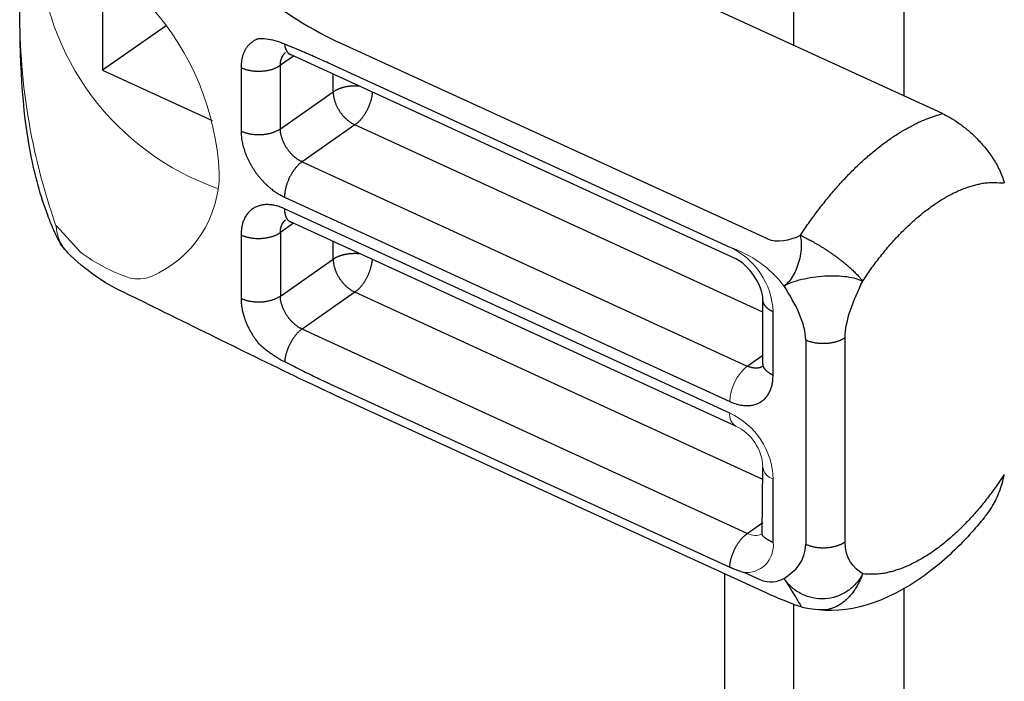
# Model space of a CAD drawing. Units: millimetres. Extents: x -2111 to 1548, y -1518 to 441.
# Drawn here: x -908 to -860, y -94 to -62 of the extents above; entities that cross this region are included whole.
import ezdxf

# ---------------------------------------------------------------- set-up
doc = ezdxf.new("R2010")
doc.units = ezdxf.units.MM
doc.header["$MEASUREMENT"] = 0
doc.layers.add('DIBUJO', color=3, linetype='Continuous')

msp = doc.modelspace()

# ---------------------------------------------------------------- linework, layer by layer
at = {"layer": 'DIBUJO', "color": 6, "linetype": 'Continuous'}
for p, q in [((-864.481, 44.07), (-864.481, -65.356)), ((-869.864, -62.887), (-869.864, 43.752)), ((-873.262, -88.704), (-873.262, -106.856)), ((-864.481, -89.425), (-864.481, -345.342)), ((-869.864, -342.872), (-869.864, -90.196))]:
    msp.add_line(p, q, dxfattribs=at)
at = {"layer": 'DIBUJO', "color": 253, "linetype": 'Continuous'}
for p, q in [((-903.656, -58.242), (-903.656, -64.104)), ((-862.597, -66.22), (-876.4, -59.89)), ((-900.55, -61.937), (-903.656, -64.104)), ((-871.153, -72.346), (-892.167, -62.708)), ((-894.317, -63.409), (-894.966, -63.862)), ((-872.708, -73.32), (-894.474, -63.337)), ((-896.888, -63.976), (-896.888, -67.075)), ((-894.966, -66.962), (-894.966, -63.862)), ((-892.52, -63.794), (-872.998, -72.748)), ((-903.656, -64.104), (-898.303, -66.559)), ((-892.383, -65.16), (-892.383, -64.296)), ((-894.966, -66.962), (-892.383, -65.16)), ((-891.321, -66.774), (-893.904, -68.576)), ((-871.382, -75.92), (-891.321, -66.774)), ((-893.904, -68.576), (-872.139, -78.559)), ((-894.765, -70.303), (-873, -80.287)), ((-873, -80.85), (-894.765, -70.867)), ((-894.317, -71.581), (-894.966, -72.034)), ((-872.708, -81.492), (-894.474, -71.509)), ((-896.888, -72.147), (-896.888, -75.247)), ((-894.966, -72.034), (-894.966, -75.133)), ((-892.383, -73.332), (-892.383, -72.468)), ((-894.966, -75.133), (-892.383, -73.332)), ((-891.321, -74.946), (-893.904, -76.748)), ((-871.382, -84.091), (-891.321, -74.946)), ((-871.382, -78.406), (-871.382, -75.306)), ((-870.876, -79.006), (-870.876, -75.907)), ((-872.139, -86.731), (-893.904, -76.748)), ((-869.284, -77.286), (-869.284, -87.26)), ((-867.361, -87.146), (-867.361, -77.173)), ((-872.139, -78.559), (-871.382, -78.031)), ((-892.52, -79.432), (-872.998, -88.386)), ((-871.217, -89.642), (-892.23, -80.004)), ((-871.412, -86.78), (-871.382, -83.478)), ((-870.876, -87.178), (-870.876, -84.079)), ((-872.139, -86.731), (-871.382, -86.203)), ((-871.508, -89.001), (-872.257, -88.657))]:
    msp.add_line(p, q, dxfattribs=at)
at = {"layer": 'DIBUJO', "color": 253, "linetype": 'Continuous', "lineweight": 5}
msp.add_line((-905.933, -71.696), (-904.733, -72.99), dxfattribs=at)
at = {"layer": 'DIBUJO', "color": 253, "linetype": 'Continuous'}
for points in [[(-896.046, -62.564), (-896.095, -62.582, 0.011443), (-896.144, -62.603, 0.011381), (-896.193, -62.626, 0.011434), (-896.24, -62.651, 0.011689), (-896.286, -62.679, 0.011833), (-896.33, -62.708, 0.011909), (-896.374, -62.74, 0.011938), (-896.416, -62.774, 0.011968), (-896.456, -62.811, 0.011935), (-896.495, -62.849, 0.011882), (-896.533, -62.89, 0.011771), (-896.569, -62.933, 0.011641), (-896.603, -62.978, 0.011478), (-896.635, -63.025, 0.01131), (-896.666, -63.073, 0.011063), (-896.695, -63.124, 0.010772), (-896.721, -63.176, 0.0106), (-896.746, -63.23, 0.010525), (-896.769, -63.286, 0.00997), (-896.79, -63.343, 0.009104), (-896.809, -63.401, 0.009693), (-896.826, -63.461, 0.011064), (-896.841, -63.524, 0.008238), (-896.853, -63.585, 0.003058), (-896.864, -63.64, 0.010933), (-896.873, -63.712, 0.017669), (-896.881, -63.825, 0.008377), (-896.888, -63.975, 0.004398)], [(-894.759, -62.823), (-894.756, -62.846, 0.005106), (-894.753, -62.869, 0.00512), (-894.75, -62.892, 0.005239), (-894.746, -62.915, 0.005495), (-894.742, -62.937, 0.00572), (-894.737, -62.959, 0.005935), (-894.732, -62.981, 0.006159), (-894.726, -63.002, 0.006414), (-894.72, -63.023, 0.006668), (-894.713, -63.044, 0.006943), (-894.706, -63.064, 0.007217), (-894.698, -63.084, 0.007509), (-894.69, -63.103, 0.007813), (-894.681, -63.122, 0.008145), (-894.671, -63.14, 0.00844), (-894.662, -63.158, 0.008714), (-894.651, -63.175, 0.009121), (-894.64, -63.192, 0.009658), (-894.629, -63.208, 0.00971), (-894.617, -63.223, 0.009351), (-894.605, -63.238, 0.010651), (-894.592, -63.252, 0.013141), (-894.578, -63.265, 0.010247), (-894.565, -63.278, 0.003527), (-894.553, -63.288, 0.014899), (-894.536, -63.3, 0.026589), (-894.51, -63.317, 0.013234), (-894.474, -63.337, 0.007017)], [(-894.966, -63.862), (-894.965, -63.837, -0.00533), (-894.965, -63.813, -0.005288), (-894.963, -63.789, -0.005358), (-894.961, -63.765, -0.005574), (-894.959, -63.741, -0.005745), (-894.956, -63.717, -0.005904), (-894.953, -63.693, -0.006061), (-894.949, -63.67, -0.006248), (-894.944, -63.646, -0.006422), (-894.939, -63.623, -0.006613), (-894.933, -63.6, -0.006792), (-894.927, -63.577, -0.006987), (-894.92, -63.555, -0.007179), (-894.912, -63.533, -0.007396), (-894.904, -63.511, -0.007567), (-894.895, -63.49, -0.00772), (-894.885, -63.469, -0.007981), (-894.875, -63.448, -0.008356), (-894.864, -63.428, -0.008296), (-894.853, -63.408, -0.0079), (-894.841, -63.389, -0.008918), (-894.828, -63.37, -0.010902), (-894.814, -63.352, -0.008391), (-894.801, -63.335, -0.002827), (-894.789, -63.319, -0.012139), (-894.772, -63.301, -0.021438), (-894.743, -63.275, -0.010579), (-894.706, -63.242, -0.005589)], [(-896.888, -63.975), (-896.837, -63.998, 0.009716), (-896.782, -64.019, 0.008846), (-896.725, -64.04, 0.008382), (-896.665, -64.059, 0.008437), (-896.603, -64.076, 0.00831), (-896.538, -64.092, 0.008165), (-896.471, -64.106, 0.008005), (-896.402, -64.118, 0.007946), (-896.331, -64.129, 0.00785), (-896.259, -64.137, 0.007809), (-896.185, -64.143, 0.00775), (-896.111, -64.147, 0.007741), (-896.036, -64.148, 0.007736), (-895.961, -64.147, 0.007772), (-895.885, -64.144, 0.007795), (-895.81, -64.138, 0.007818), (-895.736, -64.13, 0.007956), (-895.663, -64.12, 0.008181), (-895.592, -64.108, 0.00814), (-895.522, -64.093, 0.007825), (-895.455, -64.077, 0.008647), (-895.389, -64.059, 0.010281), (-895.324, -64.038, 0.008425), (-895.265, -64.017, 0.003765), (-895.213, -63.997, 0.011588), (-895.153, -63.969, 0.021005), (-895.07, -63.923, 0.011677), (-894.966, -63.862, 0.006695)], [(-891.102, -64.884), (-891.151, -64.88, 0.0052), (-891.2, -64.877, 0.005129), (-891.249, -64.875, 0.005084), (-891.299, -64.874, 0.005113), (-891.348, -64.874, 0.005129), (-891.398, -64.875, 0.005135), (-891.448, -64.877, 0.00515), (-891.498, -64.88, 0.005177), (-891.547, -64.884, 0.005211), (-891.596, -64.889, 0.005245), (-891.644, -64.895, 0.005291), (-891.692, -64.903, 0.005335), (-891.74, -64.911, 0.005399), (-891.786, -64.92, 0.005463), (-891.832, -64.93, 0.005529), (-891.877, -64.94, 0.005569), (-891.921, -64.952, 0.0057), (-891.964, -64.964, 0.005877), (-892.006, -64.978, 0.005848), (-892.047, -64.991, 0.005597), (-892.086, -65.006, 0.006203), (-892.124, -65.021, 0.0074), (-892.162, -65.037, 0.005953), (-892.197, -65.053, 0.002481), (-892.228, -65.068, 0.008247), (-892.265, -65.087, 0.014747), (-892.317, -65.118, 0.007882), (-892.383, -65.16, 0.00442)], [(-892.383, -65.16), (-892.382, -65.214, 0.011824), (-892.378, -65.27, 0.010776), (-892.372, -65.328, 0.010208), (-892.363, -65.388, 0.010261), (-892.351, -65.45, 0.010081), (-892.336, -65.512, 0.009871), (-892.318, -65.576, 0.009635), (-892.298, -65.641, 0.009515), (-892.274, -65.707, 0.009342), (-892.247, -65.773, 0.009231), (-892.218, -65.839, 0.009092), (-892.185, -65.905, 0.009009), (-892.15, -65.971, 0.008922), (-892.112, -66.036, 0.008881), (-892.072, -66.099, 0.008817), (-892.029, -66.162, 0.008752), (-891.985, -66.222, 0.008807), (-891.938, -66.281, 0.008951), (-891.89, -66.338, 0.008795), (-891.84, -66.392, 0.008354), (-891.79, -66.443, 0.009114), (-891.738, -66.492, 0.010677), (-891.684, -66.539, 0.008611), (-891.633, -66.581, 0.003811), (-891.587, -66.618, 0.011625), (-891.528, -66.658, 0.020499), (-891.438, -66.71, 0.011103), (-891.321, -66.774, 0.006285)], [(-890.466, -65.175), (-890.471, -65.23, -0.008118), (-890.478, -65.287, -0.007498), (-890.487, -65.345, -0.007141), (-890.498, -65.404, -0.007148), (-890.512, -65.465, -0.007038), (-890.527, -65.527, -0.006916), (-890.544, -65.59, -0.00679), (-890.564, -65.653, -0.006735), (-890.585, -65.717, -0.006661), (-890.608, -65.781, -0.006624), (-890.634, -65.845, -0.006583), (-890.661, -65.909, -0.006573), (-890.69, -65.972, -0.006575), (-890.72, -66.035, -0.006603), (-890.753, -66.096, -0.006627), (-890.786, -66.157, -0.006643), (-890.821, -66.215, -0.006762), (-890.857, -66.272, -0.006949), (-890.894, -66.327, -0.006911), (-890.932, -66.38, -0.006634), (-890.97, -66.431, -0.007335), (-891.009, -66.48, -0.008727), (-891.05, -66.527, -0.007128), (-891.088, -66.569, -0.003141), (-891.123, -66.606, -0.009827), (-891.167, -66.648, -0.01781), (-891.234, -66.705, -0.009855), (-891.321, -66.774, -0.005639)], [(-869.542, -72.168), (-869.342, -71.868, -0.004044), (-869.138, -71.573, -0.004032), (-868.929, -71.282, -0.00407), (-868.716, -70.994, -0.004189), (-868.499, -70.712, -0.00429), (-868.279, -70.434, -0.004384), (-868.054, -70.163, -0.004484), (-867.826, -69.897, -0.004601), (-867.596, -69.637, -0.004721), (-867.362, -69.385, -0.00485), (-867.126, -69.14, -0.004984), (-866.888, -68.902, -0.005126), (-866.648, -68.673, -0.005284), (-866.407, -68.451, -0.005454), (-866.164, -68.239, -0.005617), (-865.921, -68.035, -0.005764), (-865.677, -67.841, -0.006007), (-865.432, -67.655, -0.006325), (-865.188, -67.48, -0.006384), (-864.944, -67.314, -0.006185), (-864.703, -67.159, -0.00702), (-864.459, -67.013, -0.008627), (-864.211, -66.876, -0.006937), (-863.98, -66.753, -0.002667), (-863.771, -66.647, -0.010016), (-863.508, -66.534, -0.018472), (-863.112, -66.39, -0.009831), (-862.597, -66.22, -0.005443)], [(-896.888, -67.075), (-896.837, -67.098, 0.009713), (-896.782, -67.119, 0.008844), (-896.725, -67.139, 0.00838), (-896.665, -67.158, 0.008435), (-896.603, -67.176, 0.008308), (-896.538, -67.192, 0.008163), (-896.471, -67.206, 0.008003), (-896.402, -67.218, 0.007944), (-896.331, -67.228, 0.007848), (-896.259, -67.237, 0.007807), (-896.185, -67.243, 0.007749), (-896.111, -67.246, 0.007739), (-896.036, -67.248, 0.007734), (-895.961, -67.247, 0.00777), (-895.885, -67.244, 0.007794), (-895.81, -67.238, 0.007817), (-895.736, -67.23, 0.007955), (-895.663, -67.22, 0.008179), (-895.592, -67.208, 0.008139), (-895.522, -67.193, 0.007824), (-895.455, -67.177, 0.008646), (-895.389, -67.158, 0.01028), (-895.324, -67.137, 0.008424), (-895.265, -67.117, 0.003764), (-895.213, -67.097, 0.011587), (-895.153, -67.069, 0.021004), (-895.07, -67.023, 0.011677), (-894.966, -66.962, 0.006695)], [(-896.888, -67.075), (-896.886, -67.184, 0.011823), (-896.878, -67.296, 0.010775), (-896.866, -67.412, 0.010207), (-896.848, -67.532, 0.01026), (-896.824, -67.655, 0.010079), (-896.794, -67.78, 0.00987), (-896.759, -67.909, 0.009633), (-896.718, -68.039, 0.009514), (-896.67, -68.17, 0.00934), (-896.617, -68.302, 0.009229), (-896.558, -68.434, 0.009091), (-896.493, -68.566, 0.009007), (-896.422, -68.698, 0.00892), (-896.347, -68.827, 0.008879), (-896.266, -68.954, 0.008815), (-896.181, -69.079, 0.008751), (-896.092, -69.2, 0.008805), (-895.999, -69.318, 0.008949), (-895.902, -69.431, 0.008794), (-895.803, -69.539, 0.008352), (-895.703, -69.642, 0.009112), (-895.599, -69.74, 0.010675), (-895.491, -69.833, 0.008609), (-895.389, -69.918, 0.003811), (-895.296, -69.991, 0.011623), (-895.177, -70.071, 0.020496), (-894.998, -70.176, 0.011101), (-894.765, -70.303, 0.006284)], [(-893.904, -68.576), (-893.955, -68.551, -0.011026), (-894.006, -68.524, -0.010082), (-894.058, -68.493, -0.009586), (-894.11, -68.459, -0.009673), (-894.163, -68.423, -0.009544), (-894.216, -68.383, -0.009388), (-894.269, -68.34, -0.009208), (-894.321, -68.294, -0.009138), (-894.372, -68.245, -0.009018), (-894.423, -68.194, -0.008957), (-894.473, -68.139, -0.00887), (-894.521, -68.083, -0.008836), (-894.567, -68.024, -0.008799), (-894.612, -67.964, -0.008806), (-894.655, -67.901, -0.008793), (-894.695, -67.838, -0.008776), (-894.733, -67.773, -0.00888), (-894.768, -67.707, -0.009075), (-894.8, -67.641, -0.008968), (-894.83, -67.575, -0.008562), (-894.857, -67.509, -0.009389), (-894.88, -67.443, -0.011063), (-894.901, -67.377, -0.008974), (-894.919, -67.314, -0.003985), (-894.933, -67.258, -0.012191), (-894.945, -67.19, -0.021677), (-894.956, -67.09, -0.011823), (-894.966, -66.962, -0.006712)], [(-893.904, -68.576), (-893.945, -68.605, 0.010962), (-893.987, -68.638, 0.009826), (-894.029, -68.675, 0.009169), (-894.071, -68.714, 0.009092), (-894.114, -68.756, 0.008815), (-894.157, -68.802, 0.008532), (-894.2, -68.85, 0.008237), (-894.242, -68.902, 0.008058), (-894.284, -68.956, 0.007841), (-894.325, -69.013, 0.00769), (-894.365, -69.073, 0.007523), (-894.404, -69.135, 0.007412), (-894.442, -69.198, 0.007304), (-894.478, -69.264, 0.007242), (-894.513, -69.331, 0.007167), (-894.545, -69.398, 0.007099), (-894.576, -69.467, 0.007133), (-894.605, -69.537, 0.007247), (-894.631, -69.606, 0.007123), (-894.655, -69.676, 0.006774), (-894.676, -69.744, 0.007405), (-894.696, -69.813, 0.008704), (-894.712, -69.882, 0.007052), (-894.727, -69.946, 0.003132), (-894.738, -70.003, 0.009584), (-894.748, -70.073, 0.017111), (-894.757, -70.174, 0.009404), (-894.765, -70.303, 0.005367)], [(-866.5, -74.408), (-866.302, -74.112, -0.00517), (-866.097, -73.82, -0.005121), (-865.887, -73.532, -0.005178), (-865.67, -73.25, -0.005402), (-865.449, -72.973, -0.005591), (-865.222, -72.703, -0.005768), (-864.991, -72.441, -0.005959), (-864.756, -72.186, -0.006188), (-864.517, -71.941, -0.006426), (-864.275, -71.705, -0.006686), (-864.03, -71.479, -0.006963), (-863.783, -71.263, -0.007262), (-863.535, -71.059, -0.007597), (-863.285, -70.867, -0.007957), (-863.035, -70.688, -0.008327), (-862.784, -70.52, -0.008678), (-862.535, -70.366, -0.009189), (-862.286, -70.226, -0.009819), (-862.039, -70.099, -0.010087), (-861.795, -69.985, -0.009941), (-861.555, -69.886, -0.011402), (-861.315, -69.801, -0.014139), (-861.074, -69.73, -0.011638), (-860.85, -69.672, -0.004741), (-860.649, -69.627, -0.016807), (-860.403, -69.598, -0.031282), (-860.041, -69.593, -0.016881), (-859.576, -69.608, -0.009402)], [(-894.765, -70.867), (-894.866, -70.823, 0.011444), (-894.968, -70.784, 0.011324), (-895.072, -70.75, 0.011641), (-895.177, -70.721, 0.012668), (-895.283, -70.698, 0.013536), (-895.389, -70.68, 0.014352), (-895.494, -70.67, 0.015185), (-895.599, -70.666, 0.016159), (-895.702, -70.669, 0.01708), (-895.803, -70.679, 0.018023), (-895.902, -70.696, 0.018884), (-895.999, -70.721, 0.019699), (-896.092, -70.753, 0.020391), (-896.181, -70.792, 0.020963), (-896.266, -70.839, 0.021276), (-896.347, -70.892, 0.021317), (-896.422, -70.952, 0.02139), (-896.493, -71.019, 0.021421), (-896.558, -71.091, 0.020475), (-896.617, -71.169, 0.018771), (-896.67, -71.252, 0.019561), (-896.718, -71.34, 0.021584), (-896.759, -71.436, 0.016197), (-896.794, -71.528, 0.006854), (-896.823, -71.614, 0.020005), (-896.848, -71.728, 0.030729), (-896.869, -71.908, 0.014562), (-896.888, -72.147, 0.007715)], [(-894.765, -70.867), (-894.764, -70.896, 0.005132), (-894.764, -70.924, 0.005117), (-894.762, -70.952, 0.005231), (-894.76, -70.98, 0.005517), (-894.757, -71.008, 0.005763), (-894.754, -71.035, 0.006), (-894.75, -71.063, 0.006248), (-894.746, -71.09, 0.006538), (-894.74, -71.116, 0.006828), (-894.735, -71.142, 0.007148), (-894.728, -71.168, 0.00747), (-894.721, -71.193, 0.007821), (-894.713, -71.217, 0.008189), (-894.704, -71.241, 0.008596), (-894.695, -71.264, 0.008973), (-894.684, -71.286, 0.009335), (-894.674, -71.308, 0.009846), (-894.662, -71.329, 0.01051), (-894.65, -71.349, 0.010657), (-894.637, -71.369, 0.010347), (-894.624, -71.387, 0.011871), (-894.609, -71.405, 0.014761), (-894.594, -71.422, 0.011626), (-894.579, -71.437, 0.004063), (-894.565, -71.45, 0.017001), (-894.546, -71.465, 0.030664), (-894.515, -71.485, 0.015392), (-894.474, -71.509, 0.008183)], [(-894.966, -72.034), (-894.965, -72.01, -0.005327), (-894.965, -71.985, -0.005285), (-894.963, -71.961, -0.005355), (-894.961, -71.937, -0.005571), (-894.959, -71.913, -0.005742), (-894.956, -71.889, -0.005901), (-894.953, -71.865, -0.006059), (-894.949, -71.842, -0.006245), (-894.944, -71.818, -0.006419), (-894.939, -71.795, -0.006611), (-894.933, -71.772, -0.00679), (-894.927, -71.749, -0.006985), (-894.92, -71.727, -0.007178), (-894.912, -71.705, -0.007395), (-894.904, -71.683, -0.007566), (-894.895, -71.661, -0.00772), (-894.885, -71.64, -0.007981), (-894.875, -71.62, -0.008356), (-894.864, -71.6, -0.008296), (-894.853, -71.58, -0.007901), (-894.841, -71.561, -0.008919), (-894.828, -71.542, -0.010905), (-894.814, -71.524, -0.008393), (-894.801, -71.507, -0.002828), (-894.789, -71.491, -0.012143), (-894.772, -71.473, -0.021447), (-894.743, -71.447, -0.010584), (-894.706, -71.414, -0.005592)], [(-896.888, -72.147), (-896.837, -72.17, 0.009713), (-896.782, -72.191, 0.008844), (-896.725, -72.212, 0.00838), (-896.665, -72.231, 0.008435), (-896.603, -72.248, 0.008308), (-896.538, -72.264, 0.008163), (-896.471, -72.278, 0.008003), (-896.402, -72.29, 0.007944), (-896.331, -72.301, 0.007847), (-896.259, -72.309, 0.007806), (-896.185, -72.315, 0.007748), (-896.111, -72.319, 0.007739), (-896.036, -72.32, 0.007734), (-895.961, -72.319, 0.00777), (-895.885, -72.316, 0.007793), (-895.81, -72.31, 0.007817), (-895.736, -72.302, 0.007955), (-895.663, -72.292, 0.008179), (-895.592, -72.28, 0.008138), (-895.522, -72.265, 0.007824), (-895.455, -72.249, 0.008646), (-895.389, -72.231, 0.010279), (-895.324, -72.21, 0.008424), (-895.265, -72.189, 0.003764), (-895.213, -72.169, 0.011587), (-895.153, -72.141, 0.021003), (-895.07, -72.096, 0.011677), (-894.966, -72.034, 0.006695)], [(-869.542, -72.168), (-869.44, -72.215, -0.004101), (-869.334, -72.267, -0.003697), (-869.224, -72.322, -0.003478), (-869.112, -72.381, -0.003483), (-868.996, -72.444, -0.003419), (-868.877, -72.51, -0.003355), (-868.757, -72.579, -0.003291), (-868.634, -72.652, -0.003274), (-868.511, -72.727, -0.003247), (-868.386, -72.806, -0.003248), (-868.261, -72.886, -0.003247), (-868.137, -72.969, -0.003271), (-868.013, -73.054, -0.003303), (-867.891, -73.14, -0.003358), (-867.771, -73.227, -0.003415), (-867.654, -73.315, -0.003478), (-867.54, -73.403, -0.003602), (-867.429, -73.491, -0.003776), (-867.322, -73.578, -0.003842), (-867.22, -73.664, -0.003777), (-867.124, -73.748, -0.004283), (-867.031, -73.832, -0.005256), (-866.943, -73.916, -0.00447), (-866.864, -73.993, -0.002044), (-866.795, -74.061, -0.006442), (-866.719, -74.143, -0.012628), (-866.62, -74.26, -0.007645), (-866.5, -74.408, -0.004595)], [(-905.878, -72.275), (-905.878, -72.275), (-905.878, -72.275, 0), (-905.878, -72.275, 0), (-905.878, -72.275, 0), (-905.878, -72.275, 0), (-905.878, -72.275, -1), (-905.878, -72.275), (-905.878, -72.275), (-905.878, -72.275, 0.000001), (-905.878, -72.275, 0), (-905.878, -72.275, 0), (-905.878, -72.275), (-905.878, -72.275), (-905.878, -72.275, 0), (-905.878, -72.275), (-905.878, -72.275, 0), (-905.878, -72.275, 0), (-905.878, -72.275, 0), (-905.878, -72.275, 0.000001), (-905.878, -72.275, 0), (-905.878, -72.275, 0.000001), (-905.878, -72.275, 0), (-905.878, -72.275, 0), (-905.878, -72.275, 0), (-905.878, -72.275, 0), (-905.878, -72.275, 0), (-905.878, -72.275, 0), (-905.878, -72.275, 0)], [(-892.383, -73.332), (-892.355, -73.313, -0.00777), (-892.326, -73.295, -0.007227), (-892.296, -73.277, -0.006914), (-892.265, -73.259, -0.006885), (-892.232, -73.242, -0.006748), (-892.197, -73.225, -0.006601), (-892.161, -73.209, -0.006438), (-892.124, -73.193, -0.006332), (-892.086, -73.178, -0.006195), (-892.047, -73.163, -0.006093), (-892.006, -73.149, -0.005967), (-891.964, -73.136, -0.005875), (-891.921, -73.124, -0.005771), (-891.877, -73.112, -0.005702), (-891.832, -73.101, -0.005596), (-891.786, -73.092, -0.005496), (-891.74, -73.083, -0.005466), (-891.692, -73.074, -0.005515), (-891.644, -73.067, -0.005301), (-891.596, -73.061, -0.00492), (-891.547, -73.056, -0.005367), (-891.498, -73.052, -0.00632), (-891.446, -73.049, -0.004802), (-891.398, -73.047, -0.001739), (-891.355, -73.045, -0.006661), (-891.299, -73.046, -0.011405), (-891.213, -73.049, -0.005648), (-891.102, -73.055, -0.003012)], [(-892.383, -73.332), (-892.382, -73.386, 0.011824), (-892.378, -73.442, 0.010776), (-892.372, -73.5, 0.010208), (-892.363, -73.56, 0.010261), (-892.351, -73.621, 0.010081), (-892.336, -73.684, 0.009871), (-892.318, -73.748, 0.009635), (-892.298, -73.813, 0.009515), (-892.274, -73.879, 0.009342), (-892.247, -73.945, 0.009231), (-892.218, -74.011, 0.009092), (-892.185, -74.077, 0.009009), (-892.15, -74.143, 0.008922), (-892.112, -74.208, 0.008881), (-892.072, -74.271, 0.008817), (-892.029, -74.334, 0.008752), (-891.985, -74.394, 0.008807), (-891.938, -74.453, 0.008951), (-891.89, -74.509, 0.008795), (-891.84, -74.564, 0.008354), (-891.79, -74.615, 0.009114), (-891.738, -74.664, 0.010677), (-891.684, -74.711, 0.008611), (-891.633, -74.753, 0.003811), (-891.587, -74.79, 0.011625), (-891.528, -74.83, 0.020499), (-891.438, -74.882, 0.011103), (-891.321, -74.946, 0.006285)], [(-891.321, -74.946), (-891.283, -74.918, 0.010081), (-891.245, -74.888, 0.009104), (-891.206, -74.855, 0.008538), (-891.167, -74.82, 0.00847), (-891.128, -74.782, 0.008227), (-891.088, -74.741, 0.007978), (-891.049, -74.698, 0.007715), (-891.009, -74.652, 0.007552), (-890.97, -74.603, 0.007353), (-890.932, -74.552, 0.007212), (-890.894, -74.499, 0.007051), (-890.857, -74.444, 0.006942), (-890.821, -74.387, 0.00683), (-890.786, -74.328, 0.006763), (-890.753, -74.268, 0.006674), (-890.72, -74.207, 0.006594), (-890.69, -74.144, 0.006604), (-890.661, -74.081, 0.006694), (-890.634, -74.017, 0.00654), (-890.608, -73.953, 0.006181), (-890.585, -73.889, 0.006749), (-890.564, -73.825, 0.007935), (-890.544, -73.76, 0.006326), (-890.527, -73.699, 0.002683), (-890.512, -73.644, 0.008636), (-890.498, -73.576, 0.015278), (-890.483, -73.476, 0.008187), (-890.466, -73.347, 0.004593)], [(-904.021, -74.152), (-904.021, -74.152, 0.000001), (-904.021, -74.152, 0.000001), (-904.021, -74.152, 0.000001), (-904.021, -74.152, 0.000001), (-904.021, -74.152, 0.000001), (-904.021, -74.152, 0.000001), (-904.021, -74.152, 0.000001), (-904.021, -74.152, 0.000001), (-904.021, -74.152, 0.000001), (-904.021, -74.152, 0.000001), (-904.021, -74.152, 0.000001), (-904.021, -74.152, 0.000001), (-904.021, -74.152, 0.000001), (-904.021, -74.152, 0.000001), (-904.021, -74.152, 0.000001), (-904.021, -74.152, 0.000001), (-904.021, -74.152, 0.000001), (-904.021, -74.152, 0.000001), (-904.021, -74.152, 0.000001), (-904.021, -74.152, 0.000001), (-904.021, -74.152, 0.000001), (-904.021, -74.152, 0.000001), (-904.021, -74.152, 0.000001), (-904.021, -74.152, 0.000001), (-904.021, -74.152, 0.000001), (-904.021, -74.152, 0.000001), (-904.021, -74.152, 0.000001), (-904.021, -74.152, 0.000001), (-904.021, -74.152, 0.000001), (-904.021, -74.152, 0.000001), (-904.021, -74.152, 0.000001), (-904.021, -74.152, 0.000001), (-904.021, -74.152, 0.000001), (-904.021, -74.152, 0), (-904.021, -74.152, 0.000001), (-904.021, -74.152, 0.000002), (-904.021, -74.152, 0.000001), (-904.021, -74.152, 0.000001)], [(-896.888, -75.247), (-896.837, -75.27, 0.009713), (-896.782, -75.291, 0.008844), (-896.725, -75.311, 0.00838), (-896.665, -75.33, 0.008435), (-896.603, -75.348, 0.008308), (-896.538, -75.364, 0.008163), (-896.471, -75.378, 0.008003), (-896.402, -75.39, 0.007944), (-896.331, -75.4, 0.007848), (-896.259, -75.408, 0.007807), (-896.185, -75.414, 0.007749), (-896.111, -75.418, 0.007739), (-896.036, -75.42, 0.007734), (-895.961, -75.419, 0.00777), (-895.885, -75.415, 0.007794), (-895.81, -75.41, 0.007817), (-895.736, -75.402, 0.007955), (-895.663, -75.392, 0.008179), (-895.592, -75.379, 0.008139), (-895.522, -75.365, 0.007824), (-895.455, -75.349, 0.008646), (-895.389, -75.33, 0.01028), (-895.324, -75.309, 0.008424), (-895.265, -75.289, 0.003765), (-895.213, -75.269, 0.011587), (-895.153, -75.241, 0.021004), (-895.07, -75.195, 0.011677), (-894.966, -75.134, 0.006695)], [(-896.888, -75.247), (-896.887, -75.315, 0.007081), (-896.884, -75.383, 0.006784), (-896.88, -75.454, 0.006578), (-896.873, -75.525, 0.006518), (-896.864, -75.597, 0.006407), (-896.853, -75.67, 0.006289), (-896.841, -75.744, 0.006164), (-896.826, -75.819, 0.006068), (-896.809, -75.894, 0.00596), (-896.79, -75.97, 0.005868), (-896.769, -76.046, 0.005767), (-896.746, -76.123, 0.005679), (-896.721, -76.199, 0.005594), (-896.695, -76.276, 0.005525), (-896.666, -76.353, 0.005434), (-896.635, -76.43, 0.005333), (-896.603, -76.506, 0.005307), (-896.569, -76.583, 0.00534), (-896.533, -76.659, 0.005142), (-896.495, -76.733, 0.004774), (-896.457, -76.807, 0.005181), (-896.416, -76.882, 0.006053), (-896.372, -76.956, 0.004628), (-896.33, -77.026, 0.001744), (-896.292, -77.089, 0.006325), (-896.24, -77.166, 0.010741), (-896.156, -77.282, 0.005337), (-896.046, -77.432, 0.002866)], [(-893.904, -76.747), (-893.955, -76.723, -0.011026), (-894.006, -76.696, -0.010082), (-894.058, -76.665, -0.009586), (-894.11, -76.631, -0.009673), (-894.163, -76.595, -0.009544), (-894.216, -76.555, -0.009388), (-894.269, -76.512, -0.009208), (-894.321, -76.466, -0.009138), (-894.372, -76.417, -0.009018), (-894.423, -76.365, -0.008957), (-894.473, -76.311, -0.00887), (-894.521, -76.255, -0.008836), (-894.567, -76.196, -0.008799), (-894.612, -76.135, -0.008806), (-894.655, -76.073, -0.008793), (-894.695, -76.009, -0.008776), (-894.733, -75.945, -0.00888), (-894.768, -75.879, -0.009075), (-894.8, -75.813, -0.008968), (-894.83, -75.747, -0.008562), (-894.857, -75.681, -0.009389), (-894.88, -75.615, -0.011063), (-894.901, -75.548, -0.008974), (-894.919, -75.486, -0.003985), (-894.933, -75.43, -0.012191), (-894.945, -75.362, -0.021677), (-894.956, -75.262, -0.011823), (-894.966, -75.134, -0.006712)], [(-870.876, -75.907), (-870.904, -75.893, -0.005459), (-870.932, -75.88, -0.00542), (-870.959, -75.865, -0.005521), (-870.986, -75.85, -0.005812), (-871.012, -75.835, -0.006055), (-871.038, -75.819, -0.006286), (-871.063, -75.802, -0.006525), (-871.088, -75.785, -0.006807), (-871.112, -75.768, -0.007085), (-871.135, -75.749, -0.007393), (-871.158, -75.731, -0.007698), (-871.179, -75.711, -0.008031), (-871.2, -75.692, -0.008376), (-871.22, -75.672, -0.008758), (-871.239, -75.651, -0.009103), (-871.257, -75.63, -0.009431), (-871.273, -75.608, -0.009902), (-871.289, -75.587, -0.010521), (-871.304, -75.564, -0.010622), (-871.317, -75.542, -0.010274), (-871.329, -75.519, -0.011727), (-871.34, -75.496, -0.014495), (-871.35, -75.472, -0.01138), (-871.359, -75.449, -0.004009), (-871.366, -75.429, -0.016528), (-871.372, -75.402, -0.029606), (-871.377, -75.36, -0.014832), (-871.382, -75.306, -0.007886)], [(-901.155, -75.678), (-901.155, -75.678, -0.000001), (-901.155, -75.678, -0.000001), (-901.155, -75.678, -0.000001), (-901.155, -75.678, -0.000001), (-901.155, -75.678, -0.000001), (-901.155, -75.678, -0.000001), (-901.155, -75.678, -0.000001), (-901.155, -75.678, -0.000001), (-901.155, -75.678, -0.000001), (-901.155, -75.678, -0.000001), (-901.155, -75.678, -0.000001), (-901.155, -75.678, -0.000001), (-901.155, -75.678, -0.000001), (-901.155, -75.678, -0.000001), (-901.155, -75.678, -0.000001), (-901.155, -75.678, -0.000001), (-901.155, -75.677, -0.000001), (-901.155, -75.677, -0.000001), (-901.155, -75.677, -0.000001), (-901.155, -75.677, -0.000001), (-901.155, -75.677, -0.000001), (-901.155, -75.677, -0.000001), (-901.155, -75.677, -0.000001), (-901.155, -75.677, -0.000001), (-901.155, -75.677, -0.000001), (-901.155, -75.677, -0.000001), (-901.155, -75.677, -0.000001), (-901.155, -75.677, -0.000001), (-901.155, -75.677, -0.000001), (-901.155, -75.677, -0.000001), (-901.155, -75.677, -0.000001), (-901.155, -75.677, -0.000001), (-901.155, -75.677, -0.000001), (-901.155, -75.677, 0), (-901.155, -75.677, -0.000001), (-901.155, -75.677, -0.000002), (-901.155, -75.677, -0.000001), (-901.155, -75.677, -0.000001)], [(-893.904, -76.747), (-893.943, -76.775, 0.01019), (-893.981, -76.806, 0.009239), (-894.021, -76.839, 0.008663), (-894.061, -76.876, 0.008563), (-894.1, -76.914, 0.008303), (-894.14, -76.956, 0.008037), (-894.18, -77, 0.007763), (-894.22, -77.046, 0.007585), (-894.259, -77.095, 0.007377), (-894.297, -77.147, 0.007223), (-894.335, -77.2, 0.007055), (-894.372, -77.255, 0.006934), (-894.408, -77.313, 0.006817), (-894.443, -77.371, 0.006739), (-894.476, -77.432, 0.006645), (-894.508, -77.493, 0.006556), (-894.538, -77.555, 0.006559), (-894.567, -77.618, 0.006636), (-894.593, -77.681, 0.006481), (-894.618, -77.745, 0.006121), (-894.641, -77.807, 0.006667), (-894.662, -77.871, 0.007811), (-894.682, -77.935, 0.006238), (-894.698, -77.995, 0.002678), (-894.713, -78.049, 0.008466), (-894.726, -78.116, 0.01492), (-894.742, -78.214, 0.008007), (-894.759, -78.34, 0.004505)], [(-867.361, -77.173), (-867.403, -77.201, -0.011968), (-867.449, -77.228, -0.010772), (-867.497, -77.254, -0.010084), (-867.549, -77.28, -0.010024), (-867.603, -77.304, -0.009737), (-867.661, -77.328, -0.009436), (-867.721, -77.349, -0.009117), (-867.784, -77.369, -0.008921), (-867.85, -77.388, -0.008678), (-867.918, -77.404, -0.008506), (-867.987, -77.419, -0.008311), (-868.059, -77.431, -0.008177), (-868.132, -77.441, -0.008042), (-868.206, -77.449, -0.007957), (-868.281, -77.455, -0.007855), (-868.356, -77.458, -0.007759), (-868.431, -77.459, -0.007772), (-868.506, -77.457, -0.007869), (-868.581, -77.454, -0.007705), (-868.654, -77.448, -0.007299), (-868.726, -77.44, -0.007946), (-868.798, -77.429, -0.009293), (-868.868, -77.416, -0.007487), (-868.934, -77.403, -0.003313), (-868.992, -77.39, -0.010106), (-869.061, -77.369, -0.017853), (-869.159, -77.334, -0.009707), (-869.284, -77.286, -0.00551)], [(-870.876, -79.006), (-870.904, -78.993, -0.005455), (-870.932, -78.979, -0.005417), (-870.959, -78.965, -0.005518), (-870.986, -78.95, -0.005808), (-871.012, -78.935, -0.006051), (-871.038, -78.919, -0.006283), (-871.063, -78.902, -0.006521), (-871.088, -78.885, -0.006804), (-871.112, -78.867, -0.007082), (-871.135, -78.849, -0.00739), (-871.158, -78.83, -0.007695), (-871.179, -78.811, -0.008028), (-871.2, -78.791, -0.008373), (-871.22, -78.771, -0.008755), (-871.239, -78.751, -0.009101), (-871.257, -78.73, -0.009429), (-871.273, -78.708, -0.009901), (-871.289, -78.686, -0.010521), (-871.304, -78.664, -0.010622), (-871.317, -78.642, -0.010275), (-871.329, -78.619, -0.011728), (-871.34, -78.596, -0.014498), (-871.35, -78.572, -0.011383), (-871.359, -78.549, -0.00401), (-871.366, -78.528, -0.016534), (-871.372, -78.502, -0.02962), (-871.377, -78.46, -0.01484), (-871.382, -78.406, -0.007891)], [(-871.397, -78.578), (-871.418, -78.59, -0.01044), (-871.439, -78.601, -0.01043), (-871.461, -78.61, -0.010337), (-871.484, -78.619, -0.010212), (-871.507, -78.627, -0.010076), (-871.53, -78.634, -0.009917), (-871.554, -78.641, -0.009744), (-871.578, -78.646, -0.009553), (-871.602, -78.65, -0.009357), (-871.627, -78.654, -0.009145), (-871.652, -78.657, -0.00893), (-871.677, -78.658, -0.008699), (-871.702, -78.659, -0.008483), (-871.728, -78.66, -0.008262), (-871.754, -78.659, -0.008023), (-871.779, -78.657, -0.007751), (-871.805, -78.655, -0.007589), (-871.831, -78.652, -0.007489), (-871.857, -78.648, -0.007094), (-871.883, -78.643, -0.006479), (-871.909, -78.637, -0.006869), (-871.935, -78.631, -0.007799), (-871.962, -78.624, -0.005878), (-871.987, -78.617, -0.002283), (-872.01, -78.61, -0.007725), (-872.038, -78.6, -0.012554), (-872.082, -78.582, -0.006073), (-872.139, -78.559, -0.00324)], [(-873, -80.287), (-872.899, -80.331, 0.011443), (-872.796, -80.37, 0.011323), (-872.692, -80.404, 0.011641), (-872.587, -80.433, 0.012668), (-872.481, -80.456, 0.013535), (-872.376, -80.473, 0.014351), (-872.27, -80.484, 0.015185), (-872.166, -80.488, 0.016159), (-872.063, -80.485, 0.01708), (-871.961, -80.475, 0.018023), (-871.862, -80.458, 0.018884), (-871.766, -80.433, 0.019699), (-871.673, -80.401, 0.020392), (-871.583, -80.362, 0.020964), (-871.498, -80.315, 0.021277), (-871.418, -80.262, 0.021318), (-871.342, -80.201, 0.02139), (-871.272, -80.135, 0.021422), (-871.207, -80.062, 0.020476), (-871.147, -79.984, 0.018772), (-871.094, -79.902, 0.019562), (-871.047, -79.813, 0.021585), (-871.005, -79.718, 0.016197), (-870.97, -79.626, 0.006854), (-870.941, -79.54, 0.020006), (-870.917, -79.426, 0.030729), (-870.895, -79.245, 0.014562), (-870.876, -79.006, 0.007715)], [(-859.576, -83.848), (-859.774, -84.146, -0.005155), (-859.977, -84.439, -0.005103), (-860.187, -84.727, -0.005158), (-860.403, -85.012, -0.00538), (-860.624, -85.29, -0.005566), (-860.85, -85.561, -0.00574), (-861.08, -85.825, -0.005928), (-861.315, -86.082, -0.006153), (-861.553, -86.329, -0.006387), (-861.795, -86.567, -0.006643), (-862.04, -86.795, -0.006917), (-862.286, -87.012, -0.007211), (-862.535, -87.218, -0.00754), (-862.784, -87.413, -0.007895), (-863.035, -87.594, -0.008259), (-863.285, -87.764, -0.008604), (-863.535, -87.92, -0.009108), (-863.783, -88.063, -0.00973), (-864.031, -88.192, -0.009994), (-864.275, -88.308, -0.009848), (-864.515, -88.41, -0.011294), (-864.756, -88.497, -0.014005), (-864.998, -88.571, -0.011528), (-865.222, -88.631, -0.004696), (-865.424, -88.679, -0.016652), (-865.67, -88.71, -0.031015), (-866.034, -88.72, -0.016754), (-866.5, -88.71, -0.009337)], [(-872.998, -88.386), (-872.995, -88.332, -0.008625), (-872.989, -88.276, -0.007877), (-872.982, -88.218, -0.007464), (-872.972, -88.159, -0.007483), (-872.961, -88.097, -0.007356), (-872.947, -88.035, -0.007217), (-872.931, -87.971, -0.007069), (-872.913, -87.906, -0.007006), (-872.893, -87.841, -0.006915), (-872.871, -87.775, -0.006871), (-872.846, -87.709, -0.006814), (-872.819, -87.643, -0.0068), (-872.791, -87.577, -0.00679), (-872.76, -87.512, -0.006817), (-872.728, -87.447, -0.006833), (-872.694, -87.384, -0.006849), (-872.659, -87.322, -0.006967), (-872.622, -87.262, -0.007162), (-872.584, -87.204, -0.00712), (-872.545, -87.148, -0.006837), (-872.506, -87.094, -0.007564), (-872.465, -87.042, -0.009013), (-872.423, -86.992, -0.007363), (-872.383, -86.947, -0.00324), (-872.346, -86.908, -0.010178), (-872.3, -86.863, -0.018507), (-872.23, -86.804, -0.010267), (-872.139, -86.731, -0.005875)], [(-870.876, -87.178), (-870.904, -87.165, -0.002262), (-870.932, -87.152, -0.002264), (-870.959, -87.139, -0.002328), (-870.987, -87.125, -0.002476), (-871.013, -87.112, -0.00261), (-871.039, -87.098, -0.002746), (-871.065, -87.084, -0.002894), (-871.09, -87.07, -0.00307), (-871.115, -87.056, -0.003259), (-871.138, -87.042, -0.003472), (-871.161, -87.028, -0.003704), (-871.184, -87.014, -0.003968), (-871.205, -87, -0.004266), (-871.226, -86.986, -0.00461), (-871.246, -86.972, -0.004978), (-871.265, -86.958, -0.005372), (-871.283, -86.944, -0.005912), (-871.3, -86.93, -0.006612), (-871.315, -86.916, -0.007084), (-871.33, -86.903, -0.007272), (-871.344, -86.89, -0.008882), (-871.356, -86.876, -0.011954), (-871.368, -86.863, -0.01036), (-871.378, -86.851, -0.003857), (-871.386, -86.84, -0.016781), (-871.394, -86.826, -0.036832), (-871.403, -86.806, -0.02237), (-871.412, -86.78, -0.013009)], [(-869.284, -87.26), (-869.232, -87.282, 0.009714), (-869.178, -87.304, 0.008845), (-869.121, -87.324, 0.008381), (-869.061, -87.343, 0.008436), (-868.998, -87.36, 0.008309), (-868.934, -87.376, 0.008164), (-868.867, -87.39, 0.008004), (-868.798, -87.403, 0.007946), (-868.727, -87.413, 0.007849), (-868.654, -87.421, 0.007808), (-868.581, -87.427, 0.00775), (-868.506, -87.431, 0.007741), (-868.431, -87.432, 0.007736), (-868.356, -87.431, 0.007772), (-868.281, -87.428, 0.007795), (-868.206, -87.422, 0.007819), (-868.132, -87.414, 0.007957), (-868.059, -87.404, 0.008181), (-867.987, -87.392, 0.008141), (-867.918, -87.377, 0.007826), (-867.85, -87.361, 0.008648), (-867.784, -87.343, 0.010282), (-867.72, -87.322, 0.008426), (-867.661, -87.301, 0.003765), (-867.609, -87.281, 0.01159), (-867.549, -87.253, 0.021009), (-867.465, -87.208, 0.011679), (-867.361, -87.146, 0.006696)], [(-866.5, -88.71), (-866.538, -88.809, -0.007463), (-866.578, -88.908, -0.007215), (-866.622, -89.007, -0.007219), (-866.669, -89.105, -0.007581), (-866.719, -89.202, -0.007835), (-866.773, -89.298, -0.008065), (-866.83, -89.392, -0.008292), (-866.89, -89.484, -0.008597), (-866.953, -89.573, -0.008879), (-867.019, -89.66, -0.009205), (-867.088, -89.745, -0.009521), (-867.159, -89.825, -0.009878), (-867.233, -89.902, -0.010243), (-867.31, -89.976, -0.01065), (-867.389, -90.044, -0.011023), (-867.469, -90.109, -0.011373), (-867.551, -90.169, -0.011883), (-867.635, -90.223, -0.012531), (-867.72, -90.273, -0.012658), (-867.806, -90.317, -0.012279), (-867.892, -90.356, -0.013817), (-867.98, -90.39, -0.016745), (-868.069, -90.417, -0.013427), (-868.154, -90.44, -0.005423), (-868.23, -90.458, -0.018793), (-868.326, -90.469, -0.033254), (-868.471, -90.47, -0.017141), (-868.658, -90.462, -0.009323)]]:
    msp.add_lwpolyline(points, format="xyb", dxfattribs=at)
at = {"layer": 'DIBUJO', "color": 253, "linetype": 'Continuous', "lineweight": 5}
for centre, radius, start, end in [((-893.66, -57.485), 13.142, 182.6944, 250.7774), ((-876.658, -61.36), 31.047, 178.9188, 199.4466), ((-911.158, -69.809), 13.226, 2.9673, 42.0906), ((-903.45, -69.124), 5.5, 293.3675, 0), ((-903.823, -71.566), 2.114, 183.5366, 224.0033), ((-899.703, -66.308), 8.364, 233.0242, 251.5096), ((-874.517, -76.061), 3.644, 2.4206, 65.3603), ((-874.817, -78.113), 5.665, 37.8822, 71.274), ((-901.914, -72.555), 1.742, 255.3352, 291.7411), ((-870.657, -80.375), 2.344, 129.1979, 177.8325), ((-872.334, -80.935), 0.671, 172.7478, 236.061), ((-874.519, -84.162), 3.643, 1.3095, 65.3609), ((-873.658, -83.562), 2.277, 2.1197, 65.3603), ((-870.656, -83.379), 0.733, 187.7241, 252.495), ((-871.747, -85.998), 0.831, 241.8452, 293.7637), ((-872.185, -87.326), 1.318, 263.3128, 6.4618)]:
    msp.add_arc(centre, radius, start, end, dxfattribs=at)
at = {"layer": 'DIBUJO', "color": 253, "linetype": 'Continuous'}
for points, knots in [([(-900.55, -56.825), (-899.828, -57.32), (-898.456, -58.366), (-895.815, -60.512), (-893.752, -61.982), (-892.167, -62.708)], [0, 0, 0, 0, 0.25, 0.5, 1, 1, 1, 1]), ([(-905.878, -72.275), (-905.917, -72.192), (-906.082, -71.838), (-906.611, -70.542), (-907.557, -67.086), (-907.708, -63.536), (-907.699, -60.774)], [0, 0, 0, 0, 0.025733, 0.110845, 0.391384, 1, 1, 1, 1]), ([(-894.759, -62.823), (-894.918, -62.757), (-895.225, -62.653), (-895.658, -62.572), (-895.921, -62.561), (-896.046, -62.564)], [0, 0, 0, 0, 0.333333, 0.666667, 1, 1, 1, 1]), ([(-892.52, -63.794), (-892.76, -63.684), (-893.246, -63.466), (-893.993, -63.143), (-894.502, -62.93), (-894.759, -62.823)], [0, 0, 0, 0, 0.333333, 0.666667, 1, 1, 1, 1]), ([(-869.542, -72.168), (-869.537, -72.292), (-869.485, -72.544), (-869.516, -72.968), (-869.593, -73.396), (-869.726, -73.803), (-869.903, -74.162), (-870.114, -74.452), (-870.267, -74.585), (-870.345, -74.635)], [0, 0, 0, 0, 0.142857, 0.285714, 0.428571, 0.571429, 0.714286, 0.857143, 1, 1, 1, 1]), ([(-871.382, -75.306), (-871.386, -75.183), (-871.469, -74.426), (-872.268, -73.486), (-872.708, -73.32)], [0, 0, 0, 0, 0.248007, 1, 1, 1, 1]), ([(-896.046, -77.432), (-895.921, -77.549), (-895.658, -77.774), (-895.225, -78.081), (-894.918, -78.258), (-894.759, -78.34)], [0, 0, 0, 0, 0.333333, 0.666667, 1, 1, 1, 1]), ([(-894.759, -78.34), (-894.502, -78.471), (-893.993, -78.728), (-893.246, -79.094), (-892.76, -79.322), (-892.52, -79.432)], [0, 0, 0, 0, 0.333333, 0.666667, 1, 1, 1, 1]), ([(-860.403, -85.76), (-860.315, -85.647), (-860.099, -85.332), (-859.803, -84.717), (-859.639, -84.156), (-859.576, -83.848)], [0.665199, 0.665199, 0.665199, 0.665199, 0.75, 0.875, 1, 1, 1, 1]), ([(-860.403, -85.76), (-860.457, -85.829), (-860.689, -86.123), (-861.572, -87.166), (-864.146, -89.604), (-866.939, -90.695), (-868.658, -90.462)], [0, 0, 0, 0, 0.022402, 0.097758, 0.356137, 1, 1, 1, 1]), ([(-872.257, -88.657), (-872.339, -88.635), (-872.502, -88.586), (-872.748, -88.496), (-872.914, -88.424), (-872.998, -88.386)], [0, 0, 0, 0, 0.333333, 0.666667, 1, 1, 1, 1]), ([(-870.345, -88.937), (-870.267, -89.058), (-870.114, -89.299), (-869.903, -89.635), (-869.726, -89.923), (-869.593, -90.145), (-869.514, -90.287), (-869.5, -90.324), (-869.504, -90.324), (-869.504, -90.324)], [0, 0, 0, 0, 0.1428571, 0.2857143, 0.4285714, 0.5714286, 0.7142857, 0.8571429, 0.874663, 0.874663, 0.874663, 0.874663])]:
    msp.add_open_spline(points, degree=3, knots=knots, dxfattribs=at)
for points in [[(-862.597, -66.22), (-862.476, -66.276), (-862.226, -66.407), (-861.813, -66.672), (-861.39, -66.996), (-860.952, -67.393), (-860.53, -67.851), (-860.135, -68.38), (-859.803, -68.964), (-859.639, -69.388), (-859.576, -69.608)], [(-871.153, -72.346), (-870.7, -72.554), (-870.061, -72.403), (-869.542, -72.168)], [(-905.344, -73.034), (-905.564, -72.814), (-905.745, -72.556), (-905.878, -72.275)], [(-904.021, -74.152), (-904.492, -73.812), (-904.936, -73.444), (-905.344, -73.034)], [(-901.25, -75.63), (-902.053, -75.203), (-903.143, -74.774), (-904.02, -74.152)], [(-870.345, -74.635), (-870.234, -74.574), (-869.98, -74.457), (-869.491, -74.311), (-868.937, -74.205), (-868.353, -74.146), (-867.779, -74.137), (-867.252, -74.179), (-866.809, -74.27), (-866.588, -74.357), (-866.5, -74.408)], [(-867.361, -77.173), (-867.361, -76.348), (-866.937, -75.303), (-866.5, -74.408)], [(-869.284, -77.286), (-869.284, -76.469), (-869.775, -75.533), (-870.345, -74.635)], [(-901.156, -75.677), (-901.187, -75.662), (-901.219, -75.646), (-901.25, -75.63)], [(-892.23, -80.004), (-895.408, -78.543), (-898.121, -77.146), (-901.155, -75.677)], [(-870.345, -88.937), (-869.775, -88.561), (-869.284, -88.077), (-869.284, -87.26)], [(-866.5, -88.71), (-866.937, -88.424), (-867.361, -87.97), (-867.361, -87.146)], [(-870.345, -88.937), (-870.679, -89.126), (-871.077, -89.198), (-871.508, -89.001)], [(-866.5, -88.71), (-866.588, -88.883), (-866.809, -89.204), (-867.252, -89.585), (-867.779, -89.839), (-868.353, -89.949), (-868.937, -89.908), (-869.491, -89.718), (-869.98, -89.39), (-870.234, -89.1), (-870.345, -88.937)], [(-869.504, -90.324), (-870.096, -90.122), (-870.707, -89.875), (-871.217, -89.642)], [(-868.658, -90.462), (-869.152, -90.424), (-869.331, -90.383), (-869.504, -90.324)]]:
    msp.add_open_spline(points, degree=3, dxfattribs=at)

doc.saveas('drawing.dxf')
